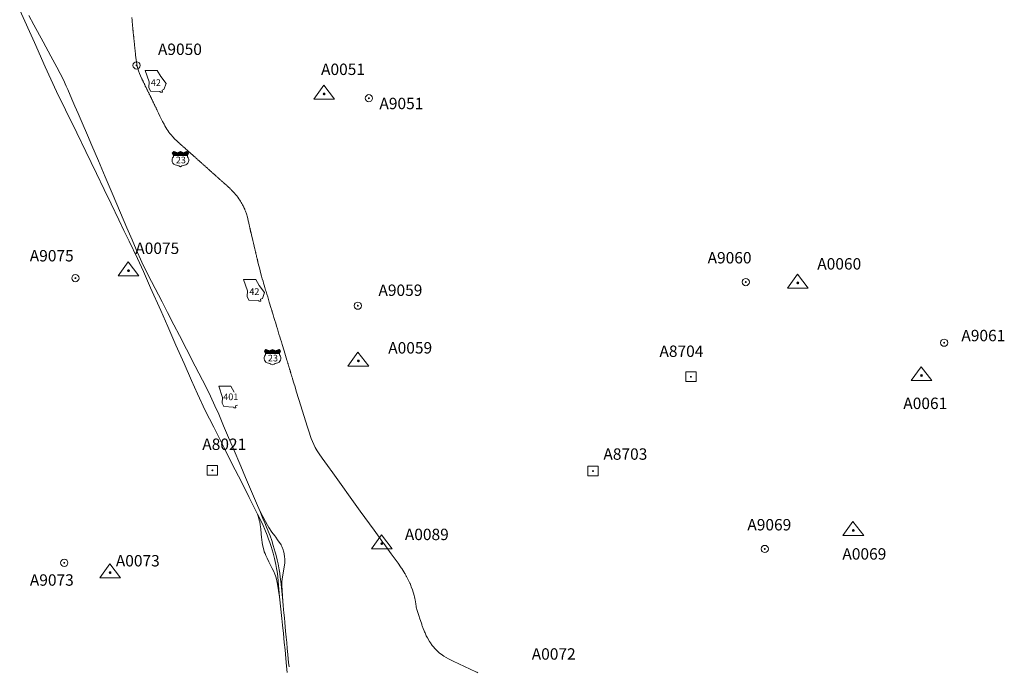
# Model space of a CAD drawing. Units: feet. Extents: x 2222599 to 2370996, y 1195339 to 1329910.
# Drawn here: x 2301297 to 2332418, y 1215926 to 1236344 of the extents above; entities that cross this region are included whole.
import ezdxf
from ezdxf.enums import TextEntityAlignment as Align

# ---------------------------------------------------------------- set-up
doc = ezdxf.new("R2010")
doc.units = ezdxf.units.FT
doc.header["$MEASUREMENT"] = 0
for name, color, linetype, lineweight in [('CONTROL_POINT', 6, 'Continuous', 30), ('ROAD_CENTERLINE', 7, 'Continuous', 13), ('US State Markers', 7, 'Continuous', 0)]:
    doc.layers.add(name, color=color, linetype=linetype, lineweight=lineweight)
doc.styles.add('Style-ENGINEERING', font='ENGINEERING.shx')
doc.styles.add('Style-STANDARD', font='STANDARD.shx')

# ---------------------------------------------------------------- blocks, each defined once
blk = doc.blocks.new('CONPT')
at = {"layer": 'CONTROL_POINT', "linetype": 'Continuous', "lineweight": 13}
h = blk.add_hatch(color=230, dxfattribs=at)
edge = h.paths.add_edge_path()
edge.add_arc((0, 0), 4526, 0, 360)
at = {"layer": 'CONTROL_POINT', "color": 230, "linetype": 'Continuous', "lineweight": 13, "flags": 128}
for points in [[(-1256, 27788), (-32856, -16216), (32965, -16216)], [(32965, -16216), (-1256, 27788)]]:
    blk.add_lwpolyline(points, dxfattribs=at)
blk = doc.blocks.new('CONBS')
at = {"layer": 'CONTROL_POINT', "linetype": 'Continuous', "lineweight": 13}
h = blk.add_hatch(color=230, dxfattribs=at)
edge = h.paths.add_edge_path()
edge.add_arc((0, 0), 3168, 0, 360)
at = {"layer": 'CONTROL_POINT', "color": 230, "linetype": 'Continuous', "lineweight": 13}
blk.add_arc((0, 0), 11395, 0, 359.999994, dxfattribs=at)
blk = doc.blocks.new('PHOCT')
at = {"layer": 'CONTROL_POINT', "color": 230, "linetype": 'Continuous', "lineweight": 13}
for p, q in [((-23309, 21771), (-23159, 21771)), ((-23309, 21771), (-23159, 21771)), ((-23309, 21771), (-23159, 21771)), ((23309, -21771), (23459, -21771))]:
    blk.add_line(p, q, dxfattribs=at)
at = {"layer": 'CONTROL_POINT', "color": 230, "linetype": 'Continuous', "lineweight": 13, "flags": 128}
blk.add_lwpolyline([(-23309, -21771), (23309, -21771), (23309, 21771), (-23309, 21771), (-23309, -21771)], close=True, dxfattribs=at)
blk = doc.blocks.new('CONPC')
at = {"layer": 'CONTROL_POINT', "linetype": 'Continuous', "lineweight": 13}
h = blk.add_hatch(color=230, dxfattribs=at)
edge = h.paths.add_edge_path()
edge.add_arc((0, 0), 3168, 0, 360)
at = {"layer": 'CONTROL_POINT', "color": 230, "linetype": 'Continuous', "lineweight": 13, "xscale": 0.7000465766185375, "yscale": 0.7000465766185375, "zscale": 0.7000465766185375}
blk.add_blockref('PHOCT', (0, 0), dxfattribs=at)

msp = doc.modelspace()

# ---------------------------------------------------------------- linework, layer by layer
at = {"layer": 'ROAD_CENTERLINE', "color": 1, "linetype": 'Continuous', "lineweight": 13, "flags": 128}
for points in [[(2308811, 1220727), (2308704, 1220941), (2308551, 1221256), (2308303, 1221749), (2308016, 1222313), (2307755, 1222829), (2307430, 1223472), (2307157, 1224008), (2306918, 1224526), (2306728, 1224954), (2306495, 1225484), (2306237, 1226068), (2305978, 1226656), (2305754, 1227159), (2305436, 1227879), (2305207, 1228396), (2305020, 1228801), (2304759, 1229348), (2304594, 1229688), (2304430, 1230029), (2304184, 1230528), (2303965, 1230985), (2303720, 1231489), (2303384, 1232182), (2303098, 1232769), (2302745, 1233497), (2302464, 1234074), (2302105, 1234858), (2301762, 1235620), (2301297, 1236648)], [(2301591, 1236480), (2301747, 1236185), (2302041, 1235640), (2302279, 1235197), (2302466, 1234849), (2302679, 1234445), (2302770, 1234249), (2302820, 1234139), (2302949, 1233838), (2303043, 1233617), (2303143, 1233381), (2303269, 1233087), (2303438, 1232695), (2303575, 1232375), (2303783, 1231888), (2304001, 1231379), (2304219, 1230864), (2304484, 1230247), (2304686, 1229775), (2304850, 1229394), (2304980, 1229088), (2305158, 1228687), (2305243, 1228509), (2305465, 1228076), (2305799, 1227433), (2305967, 1227102), (2306169, 1226710), (2306343, 1226375), (2306567, 1225938), (2306843, 1225402), (2307070, 1224966), (2307230, 1224656), (2307328, 1224459), (2307469, 1224153), (2307587, 1223887), (2307744, 1223517), (2307897, 1223151), (2308040, 1222815), (2308282, 1222241), (2308432, 1221890), (2308621, 1221449), (2308812, 1221007), (2308898, 1220816)], [(2309052, 1219488), (2309029, 1219545), (2309028, 1219546), (2308988, 1219685), (2308969, 1219763), (2308958, 1219837), (2308942, 1220000), (2308933, 1220098), (2308933, 1220099), (2308933, 1220105), (2308933, 1220108), (2308919, 1220263), (2308912, 1220332), (2308902, 1220397), (2308884, 1220483), (2308869, 1220545), (2308842, 1220639), (2308811, 1220727)], [(2309513, 1218122), (2309469, 1218603), (2309453, 1218764), (2309432, 1218914), (2309415, 1219013), (2309390, 1219142), (2309370, 1219238), (2309350, 1219326), (2309306, 1219499), (2309247, 1219705), (2309205, 1219832), (2309165, 1219944), (2309123, 1220062), (2309049, 1220245), (2308992, 1220371), (2308939, 1220487), (2308811, 1220727)], [(2309583, 1219712), (2309565, 1219754), (2309563, 1219756), (2309563, 1219756), (2309446, 1219923), (2309389, 1220000), (2309357, 1220042), (2309271, 1220162), (2309171, 1220304), (2309129, 1220378), (2309066, 1220494), (2308898, 1220816)], [(2309617, 1217980), (2309595, 1218188), (2309575, 1218402), (2309551, 1218611), (2309535, 1218734), (2309516, 1218866), (2309500, 1218974), (2309463, 1219164), (2309436, 1219290), (2309392, 1219469), (2309377, 1219529), (2309314, 1219741), (2309262, 1219903), (2309211, 1220042), (2309153, 1220191), (2309100, 1220320), (2309043, 1220456), (2308987, 1220588), (2308944, 1220696), (2308898, 1220816)], [(2309583, 1219712), (2309608, 1219658), (2309608, 1219657), (2309614, 1219636), (2309641, 1219534), (2309652, 1219482), (2309667, 1219383), (2309673, 1219314), (2309674, 1219255), (2309673, 1219185), (2309667, 1219127), (2309592, 1218672), (2309586, 1218592), (2309587, 1218477), (2309617, 1217980)], [(2309513, 1218122), (2309446, 1218514), (2309427, 1218628), (2309403, 1218719), (2309385, 1218778), (2309365, 1218834), (2309328, 1218919), (2309281, 1219015), (2309174, 1219223), (2309115, 1219344), (2309079, 1219420), (2309078, 1219422), (2309052, 1219488)], [(2309751, 1215730), (2309732, 1215928), (2309709, 1216167), (2309683, 1216441), (2309659, 1216681), (2309632, 1216958), (2309606, 1217228), (2309586, 1217440), (2309513, 1218122)], [(2309617, 1217980), (2309624, 1217841), (2309636, 1217719), (2309646, 1217617), (2309662, 1217455), (2309676, 1217313), (2309689, 1217176), (2309702, 1217033), (2309721, 1216846), (2309737, 1216679), (2309755, 1216491), (2309774, 1216302), (2309787, 1216162), (2309798, 1216043), (2309812, 1215913)]]:
    msp.add_lwpolyline(points, dxfattribs=at)
at = {"layer": 'ROAD_CENTERLINE', "color": 12, "linetype": 'Continuous', "lineweight": 13, "flags": 128}
for points in [[(2305453, 1233875), (2305451, 1233879), (2305443, 1233895), (2305435, 1233912), (2305427, 1233928), (2305419, 1233945), (2305411, 1233962), (2305403, 1233978), (2305394, 1233996), (2305385, 1234013), (2305376, 1234031), (2305367, 1234049), (2305358, 1234066), (2305349, 1234084), (2305340, 1234101), (2305331, 1234119), (2305323, 1234135), (2305316, 1234151), (2305308, 1234168), (2305300, 1234184), (2305292, 1234200), (2305284, 1234216), (2305276, 1234233), (2305268, 1234249), (2305260, 1234265), (2305253, 1234282), (2305245, 1234299), (2305237, 1234316), (2305229, 1234333), (2305221, 1234351), (2305213, 1234368), (2305205, 1234385), (2305197, 1234402), (2305189, 1234418), (2305187, 1234423), (2305181, 1234433), (2305173, 1234449), (2305165, 1234464), (2305157, 1234480), (2305149, 1234495), (2305116, 1234571), (2305085, 1234648), (2305057, 1234726), (2305031, 1234805), (2305014, 1234873), (2304999, 1234941), (2304986, 1235010), (2304975, 1235079), (2304967, 1235149), (2304961, 1235219), (2304959, 1235238), (2304957, 1235257), (2304955, 1235277), (2304953, 1235296), (2304951, 1235315), (2304949, 1235335), (2304947, 1235354), (2304945, 1235373), (2304943, 1235393), (2304941, 1235412), (2304939, 1235432), (2304937, 1235451), (2304935, 1235470), (2304933, 1235490), (2304931, 1235509), (2304929, 1235528), (2304927, 1235547), (2304925, 1235567), (2304923, 1235586), (2304921, 1235605), (2304919, 1235624), (2304917, 1235642), (2304915, 1235660), (2304914, 1235679), (2304912, 1235697), (2304910, 1235715), (2304908, 1235734), (2304906, 1235752), (2304904, 1235771), (2304902, 1235790), (2304900, 1235809), (2304898, 1235828), (2304895, 1235847), (2304893, 1235866), (2304891, 1235885), (2304889, 1235905), (2304887, 1235924), (2304885, 1235942), (2304883, 1235961), (2304882, 1235979), (2304880, 1235998), (2304878, 1236016), (2304876, 1236035), (2304874, 1236053), (2304872, 1236072), (2304871, 1236090), (2304869, 1236109), (2304867, 1236128), (2304865, 1236146), (2304863, 1236165), (2304862, 1236184), (2304860, 1236202), (2304858, 1236221), (2304856, 1236240), (2304854, 1236258), (2304852, 1236277), (2304851, 1236296), (2304849, 1236315), (2304847, 1236333), (2304838, 1236415)], [(2306959, 1231895), (2306956, 1231897), (2306942, 1231910), (2306928, 1231922), (2306914, 1231935), (2306900, 1231948), (2306886, 1231960), (2306871, 1231973), (2306857, 1231986), (2306843, 1231998), (2306829, 1232011), (2306815, 1232024), (2306801, 1232036), (2306786, 1232049), (2306772, 1232062), (2306758, 1232074), (2306744, 1232087), (2306730, 1232099), (2306717, 1232112), (2306703, 1232124), (2306689, 1232137), (2306675, 1232149), (2306661, 1232162), (2306647, 1232174), (2306633, 1232187), (2306620, 1232199), (2306606, 1232212), (2306592, 1232224), (2306578, 1232236), (2306564, 1232248), (2306551, 1232260), (2306537, 1232272), (2306523, 1232284), (2306509, 1232296), (2306496, 1232308), (2306482, 1232320), (2306468, 1232332), (2306454, 1232344), (2306440, 1232356), (2306426, 1232369), (2306413, 1232381), (2306399, 1232393), (2306385, 1232406), (2306371, 1232418), (2306357, 1232431), (2306343, 1232443), (2306329, 1232456), (2306265, 1232515), (2306202, 1232576), (2306142, 1232640), (2306084, 1232706), (2306047, 1232751), (2306012, 1232797), (2305978, 1232844), (2305945, 1232892), (2305915, 1232942), (2305886, 1232992), (2305859, 1233044), (2305815, 1233130), (2305772, 1233216), (2305730, 1233302), (2305688, 1233388), (2305646, 1233475), (2305640, 1233490), (2305632, 1233506), (2305624, 1233522), (2305615, 1233540), (2305606, 1233558), (2305598, 1233575), (2305589, 1233593), (2305580, 1233610), (2305571, 1233628), (2305563, 1233646), (2305554, 1233663), (2305545, 1233681), (2305537, 1233698), (2305529, 1233715), (2305521, 1233731), (2305514, 1233747), (2305506, 1233764), (2305498, 1233780), (2305491, 1233796), (2305483, 1233812), (2305475, 1233829), (2305467, 1233845), (2305459, 1233862), (2305453, 1233875)], [(2307548, 1231367), (2307540, 1231375), (2307525, 1231388), (2307511, 1231401), (2307497, 1231414), (2307483, 1231427), (2307468, 1231440), (2307454, 1231453), (2307441, 1231464), (2307427, 1231476), (2307414, 1231488), (2307401, 1231500), (2307387, 1231512), (2307374, 1231523), (2307360, 1231535), (2307347, 1231547), (2307333, 1231559), (2307319, 1231572), (2307305, 1231585), (2307290, 1231598), (2307276, 1231611), (2307261, 1231624), (2307247, 1231637), (2307233, 1231651), (2307218, 1231664), (2307204, 1231677), (2307189, 1231690), (2307175, 1231703), (2307160, 1231716), (2307146, 1231729), (2307131, 1231742), (2307117, 1231755), (2307102, 1231768), (2307087, 1231781), (2307073, 1231794), (2307058, 1231806), (2307044, 1231819), (2307029, 1231832), (2307015, 1231845), (2307000, 1231858), (2306986, 1231871), (2306971, 1231884), (2306959, 1231895)], [(2307548, 1231367), (2307554, 1231363), (2307568, 1231350), (2307583, 1231337), (2307598, 1231323), (2307613, 1231310), (2307628, 1231297), (2307642, 1231284), (2307657, 1231271), (2307672, 1231258), (2307687, 1231244), (2307702, 1231231), (2307715, 1231220), (2307729, 1231208), (2307742, 1231196), (2307755, 1231185), (2307769, 1231173), (2307782, 1231161), (2307796, 1231150), (2307809, 1231138), (2307823, 1231125), (2307838, 1231112), (2307852, 1231098), (2307867, 1231085), (2307881, 1231072), (2307896, 1231059), (2307910, 1231046), (2307924, 1231032), (2307938, 1231019), (2307951, 1231005), (2307965, 1230992), (2307978, 1230978), (2307992, 1230964), (2308005, 1230951), (2308018, 1230937), (2308032, 1230924), (2308045, 1230910), (2308083, 1230869), (2308120, 1230826), (2308156, 1230782), (2308190, 1230737), (2308223, 1230691), (2308254, 1230644), (2308278, 1230610), (2308301, 1230575), (2308322, 1230539), (2308343, 1230502), (2308362, 1230465), (2308369, 1230450), (2308376, 1230436), (2308383, 1230421), (2308390, 1230407), (2308395, 1230395), (2308411, 1230362), (2308418, 1230345), (2308434, 1230301), (2308467, 1230214), (2308477, 1230178), (2308488, 1230142), (2308506, 1230062), (2308521, 1229993), (2308537, 1229925), (2308553, 1229856), (2308557, 1229838), (2308561, 1229820), (2308565, 1229802), (2308569, 1229784), (2308573, 1229766), (2308577, 1229748), (2308582, 1229730), (2308585, 1229713), (2308589, 1229696), (2308593, 1229678), (2308597, 1229661), (2308601, 1229644), (2308605, 1229627), (2308609, 1229609), (2308626, 1229537), (2308643, 1229465), (2308663, 1229374), (2308685, 1229283), (2308708, 1229188), (2308731, 1229093), (2308735, 1229075), (2308739, 1229058), (2308743, 1229040), (2308748, 1229023), (2308752, 1229006), (2308756, 1228988), (2308761, 1228970), (2308765, 1228951), (2308769, 1228932), (2308774, 1228914), (2308778, 1228895), (2308782, 1228876), (2308787, 1228858), (2308791, 1228839), (2308796, 1228821), (2308800, 1228804), (2308805, 1228786), (2308809, 1228768), (2308814, 1228750), (2308816, 1228741)], [(2308816, 1228741), (2308818, 1228733), (2308823, 1228715), (2308827, 1228697), (2308850, 1228603), (2308873, 1228509), (2308898, 1228415), (2308923, 1228321), (2308944, 1228241), (2308966, 1228162), (2308988, 1228083), (2309005, 1228024), (2309023, 1227965)], [(2309023, 1227965), (2309047, 1227884), (2309071, 1227803), (2309077, 1227785), (2309083, 1227766), (2309089, 1227747), (2309095, 1227728), (2309100, 1227710), (2309106, 1227691), (2309112, 1227672), (2309136, 1227591), (2309161, 1227510), (2309185, 1227429), (2309206, 1227361), (2309228, 1227292), (2309248, 1227224), (2309254, 1227206), (2309259, 1227188), (2309265, 1227171), (2309270, 1227153), (2309272, 1227145)], [(2309272, 1227145), (2309275, 1227135), (2309281, 1227117), (2309307, 1227028), (2309335, 1226938), (2309362, 1226849), (2309389, 1226758), (2309417, 1226668), (2309444, 1226577), (2309468, 1226496), (2309493, 1226415), (2309518, 1226334), (2309543, 1226253), (2309568, 1226172), (2309593, 1226091), (2309614, 1226022), (2309635, 1225952), (2309656, 1225883), (2309679, 1225810), (2309701, 1225738), (2309722, 1225665), (2309744, 1225593), (2309749, 1225576), (2309755, 1225559), (2309760, 1225542), (2309765, 1225525), (2309770, 1225508), (2309775, 1225491), (2309780, 1225474), (2309786, 1225456), (2309791, 1225438), (2309797, 1225420), (2309803, 1225402), (2309808, 1225383), (2309814, 1225365), (2309819, 1225347), (2309825, 1225329), (2309830, 1225311), (2309836, 1225293), (2309841, 1225275), (2309846, 1225258), (2309851, 1225243)], [(2310408, 1223441), (2310397, 1223478), (2310123, 1224349), (2310041, 1224616), (2310000, 1224750), (2309963, 1224870), (2309924, 1225000), (2309919, 1225014), (2309917, 1225023), (2309908, 1225050), (2309903, 1225068), (2309897, 1225087), (2309892, 1225104), (2309887, 1225121), (2309882, 1225137), (2309877, 1225154), (2309872, 1225173), (2309866, 1225192), (2309861, 1225208), (2309857, 1225224), (2309852, 1225240), (2309851, 1225243)], [(2311124, 1222132), (2311108, 1222155), (2310859, 1222500), (2310760, 1222638), (2310700, 1222727), (2310637, 1222835), (2310591, 1222925), (2310548, 1223023), (2310511, 1223121), (2310427, 1223381), (2310408, 1223441)], [(2311124, 1222132), (2311124, 1222132), (2311140, 1222110), (2312062, 1220829)], [(2312062, 1220829), (2312500, 1220224), (2312661, 1220000), (2312735, 1219899), (2312776, 1219837)], [(2313037, 1219477), (2312808, 1219799), (2312776, 1219837)], [(2313255, 1219178), (2313037, 1219477)], [(2313255, 1219178), (2313332, 1219071), (2313353, 1219039)], [(2313764, 1218156), (2313709, 1218338), (2313671, 1218436), (2313657, 1218482), (2313636, 1218535), (2313628, 1218552), (2313614, 1218574), (2313579, 1218651), (2313523, 1218760), (2313517, 1218776), (2313507, 1218799), (2313481, 1218846), (2313474, 1218857), (2313412, 1218957), (2313372, 1219015), (2313353, 1219039)], [(2313825, 1217835), (2313823, 1217876), (2313819, 1217895), (2313792, 1218026), (2313787, 1218066), (2313775, 1218121), (2313764, 1218156)], [(2313825, 1217835), (2313827, 1217807), (2313830, 1217788), (2313860, 1217683), (2313919, 1217500), (2313921, 1217495)], [(2314012, 1217228), (2314004, 1217252), (2314003, 1217255), (2313936, 1217453), (2313921, 1217495)], [(2314080, 1217048), (2314051, 1217117), (2314020, 1217205), (2314020, 1217207), (2314012, 1217228)], [(2314108, 1216980), (2314096, 1217011), (2314080, 1217048)], [(2314849, 1216159), (2314708, 1216241), (2314659, 1216273), (2314615, 1216306), (2314570, 1216342), (2314517, 1216388), (2314459, 1216443), (2314418, 1216487), (2314372, 1216540), (2314336, 1216586), (2314281, 1216663), (2314253, 1216706), (2314184, 1216822), (2314150, 1216887), (2314121, 1216952), (2314108, 1216980)], [(2315780, 1215723), (2315742, 1215743), (2315718, 1215756), (2315000, 1216091), (2314890, 1216142), (2314849, 1216159)]]:
    msp.add_lwpolyline(points, dxfattribs=at)
at = {"layer": 'US State Markers', "color": 7, "linetype": 'Continuous', "lineweight": 0}
for p, q in [((2305264, 1234736), (2305296, 1234740)), ((2305389, 1234379), (2305264, 1234736)), ((2305296, 1234740), (2305647, 1234736)), ((2305647, 1234736), (2305754, 1234548)), ((2305379, 1234204), (2305389, 1234379)), ((2305754, 1234548), (2305928, 1234328)), ((2305928, 1234328), (2305855, 1234140)), ((2305431, 1234089), (2305379, 1234204)), ((2305730, 1234076), (2305431, 1234089)), ((2305744, 1234052), (2305730, 1234076)), ((2305807, 1234052), (2305744, 1234052)), ((2305855, 1234140), (2305800, 1234116)), ((2305800, 1234116), (2305807, 1234052)), ((2306120, 1232134), (2306117, 1232127)), ((2306121, 1232132), (2306165, 1232185)), ((2306155, 1232053), (2306121, 1232132)), ((2306122, 1232133), (2306633, 1232133)), ((2306122, 1232131), (2306633, 1232131)), ((2306123, 1232135), (2306632, 1232135)), ((2306123, 1232127), (2306632, 1232127)), ((2306124, 1232126), (2306631, 1232126)), ((2306125, 1232136), (2306630, 1232136)), ((2306125, 1232124), (2306630, 1232124)), ((2306125, 1232122), (2306629, 1232122)), ((2306127, 1232118), (2306628, 1232118)), ((2306128, 1232140), (2306627, 1232140)), ((2306128, 1232117), (2306627, 1232117)), ((2306129, 1232142), (2306281, 1232142)), ((2306129, 1232115), (2306626, 1232115)), ((2306129, 1232113), (2306626, 1232113)), ((2306131, 1232144), (2306276, 1232144)), ((2306131, 1232109), (2306624, 1232109)), ((2306132, 1232145), (2306271, 1232145)), ((2306132, 1232108), (2306623, 1232108)), ((2306132, 1232106), (2306623, 1232106)), ((2306133, 1232104), (2306622, 1232104)), ((2306135, 1232149), (2306261, 1232149)), ((2306135, 1232100), (2306620, 1232100)), ((2306136, 1232098), (2306619, 1232098)), ((2306136, 1232097), (2306619, 1232097)), ((2306137, 1232151), (2306256, 1232151)), ((2306137, 1232095), (2306618, 1232095)), ((2306138, 1232153), (2306252, 1232153)), ((2306139, 1232091), (2306616, 1232091)), ((2306139, 1232089), (2306616, 1232089)), ((2306140, 1232154), (2306247, 1232154)), ((2306140, 1232088), (2306615, 1232088)), ((2306143, 1232158), (2306237, 1232158)), ((2306145, 1232160), (2306232, 1232160)), ((2306146, 1232162), (2306227, 1232162)), ((2306148, 1232163), (2306222, 1232163)), ((2306151, 1232167), (2306213, 1232167)), ((2306152, 1232169), (2306208, 1232169)), ((2306154, 1232171), (2306203, 1232171)), ((2306155, 1232173), (2306198, 1232173)), ((2306158, 1232176), (2306188, 1232176)), ((2306160, 1232178), (2306183, 1232178)), ((2306161, 1232180), (2306178, 1232180)), ((2306163, 1232182), (2306174, 1232182)), ((2306165, 1232185), (2306284, 1232141)), ((2306284, 1232141), (2306377, 1232181)), ((2306286, 1232142), (2306469, 1232142)), ((2306290, 1232144), (2306465, 1232144)), ((2306295, 1232145), (2306460, 1232145)), ((2306303, 1232149), (2306452, 1232149)), ((2306307, 1232151), (2306448, 1232151)), ((2306311, 1232153), (2306444, 1232153)), ((2306315, 1232154), (2306440, 1232154)), ((2306324, 1232158), (2306431, 1232158)), ((2306328, 1232160), (2306427, 1232160)), ((2306332, 1232162), (2306423, 1232162)), ((2306336, 1232163), (2306419, 1232163)), ((2306345, 1232167), (2306410, 1232167)), ((2306349, 1232169), (2306406, 1232169)), ((2306353, 1232171), (2306402, 1232171)), ((2306357, 1232173), (2306398, 1232173)), ((2306366, 1232176), (2306389, 1232176)), ((2306370, 1232178), (2306385, 1232178)), ((2306374, 1232180), (2306381, 1232180)), ((2306471, 1232141), (2306378, 1232181)), ((2306590, 1232185), (2306471, 1232141)), ((2306474, 1232142), (2306626, 1232142)), ((2306479, 1232144), (2306624, 1232144)), ((2306484, 1232145), (2306623, 1232145)), ((2306494, 1232149), (2306620, 1232149)), ((2306499, 1232151), (2306618, 1232151)), ((2306503, 1232153), (2306617, 1232153)), ((2306508, 1232154), (2306615, 1232154)), ((2306518, 1232158), (2306612, 1232158)), ((2306523, 1232160), (2306610, 1232160)), ((2306528, 1232162), (2306609, 1232162)), ((2306533, 1232163), (2306607, 1232163)), ((2306542, 1232167), (2306604, 1232167)), ((2306547, 1232169), (2306603, 1232169)), ((2306552, 1232171), (2306601, 1232171)), ((2306557, 1232173), (2306600, 1232173)), ((2306567, 1232176), (2306597, 1232176)), ((2306572, 1232178), (2306595, 1232178)), ((2306576, 1232180), (2306594, 1232180)), ((2306581, 1232182), (2306592, 1232182)), ((2306634, 1232132), (2306590, 1232185)), ((2306600, 1232053), (2306634, 1232132)), ((2306635, 1232134), (2306638, 1232127)), ((2306141, 1232086), (2306614, 1232086)), ((2306143, 1232082), (2306612, 1232082)), ((2306143, 1232080), (2306612, 1232080)), ((2306144, 1232079), (2306611, 1232079)), ((2306145, 1232077), (2306610, 1232077)), ((2306146, 1232073), (2306609, 1232073)), ((2306147, 1232071), (2306608, 1232071)), ((2306148, 1232070), (2306607, 1232070)), ((2306149, 1232068), (2306606, 1232068)), ((2306150, 1232064), (2306605, 1232064)), ((2306151, 1232062), (2306604, 1232062)), ((2306152, 1232061), (2306603, 1232061)), ((2306153, 1232059), (2306602, 1232059)), ((2306154, 1232055), (2306601, 1232055)), ((2306155, 1232013), (2306155, 1232053)), ((2306155, 1232053), (2306600, 1232053)), ((2306155, 1232053), (2306600, 1232053)), ((2306600, 1232013), (2306600, 1232053)), ((2306328, 1231726), (2306377, 1231697)), ((2306427, 1231726), (2306378, 1231697)), ((2308376, 1228136), (2308408, 1228139)), ((2308502, 1227778), (2308376, 1228136)), ((2308408, 1228139), (2308759, 1228136)), ((2308759, 1228136), (2308866, 1227947)), ((2308491, 1227603), (2308502, 1227778)), ((2308866, 1227947), (2309040, 1227728)), ((2308543, 1227488), (2308491, 1227603)), ((2308842, 1227475), (2308543, 1227488)), ((2308856, 1227451), (2308842, 1227475)), ((2308919, 1227451), (2308856, 1227451)), ((2308967, 1227539), (2308912, 1227515)), ((2308912, 1227515), (2308919, 1227451)), ((2309040, 1227728), (2308967, 1227539)), ((2309030, 1225879), (2309027, 1225872)), ((2309031, 1225877), (2309075, 1225929)), ((2309065, 1225798), (2309031, 1225877)), ((2309031, 1225877), (2309543, 1225877)), ((2309031, 1225876), (2309543, 1225876)), ((2309033, 1225879), (2309542, 1225879)), ((2309033, 1225872), (2309542, 1225872)), ((2309034, 1225881), (2309540, 1225881)), ((2309034, 1225870), (2309541, 1225870)), ((2309035, 1225868), (2309540, 1225868)), ((2309035, 1225867), (2309539, 1225867)), ((2309037, 1225885), (2309537, 1225885)), ((2309039, 1225886), (2309191, 1225886)), ((2309041, 1225888), (2309186, 1225888)), ((2309042, 1225890), (2309181, 1225890)), ((2309045, 1225894), (2309171, 1225894)), ((2309047, 1225895), (2309166, 1225895)), ((2309048, 1225897), (2309161, 1225897)), ((2309050, 1225899), (2309157, 1225899)), ((2309053, 1225903), (2309147, 1225903)), ((2309054, 1225904), (2309142, 1225904)), ((2309056, 1225906), (2309137, 1225906)), ((2309057, 1225908), (2309132, 1225908)), ((2309060, 1225912), (2309122, 1225912)), ((2309062, 1225913), (2309118, 1225913)), ((2309064, 1225915), (2309113, 1225915)), ((2309065, 1225917), (2309108, 1225917)), ((2309068, 1225921), (2309098, 1225921)), ((2309070, 1225923), (2309093, 1225923)), ((2309071, 1225924), (2309088, 1225924)), ((2309073, 1225926), (2309083, 1225926)), ((2309075, 1225929), (2309193, 1225885)), ((2309193, 1225885), (2309287, 1225926)), ((2309196, 1225886), (2309379, 1225886)), ((2309200, 1225888), (2309374, 1225888)), ((2309204, 1225890), (2309370, 1225890)), ((2309213, 1225894), (2309362, 1225894)), ((2309217, 1225895), (2309358, 1225895)), ((2309221, 1225897), (2309354, 1225897)), ((2309225, 1225899), (2309349, 1225899)), ((2309234, 1225903), (2309341, 1225903)), ((2309238, 1225904), (2309337, 1225904)), ((2309242, 1225906), (2309333, 1225906)), ((2309246, 1225908), (2309328, 1225908)), ((2309255, 1225912), (2309320, 1225912)), ((2309259, 1225913), (2309316, 1225913)), ((2309263, 1225915), (2309312, 1225915)), ((2309267, 1225917), (2309307, 1225917)), ((2309276, 1225921), (2309299, 1225921)), ((2309280, 1225923), (2309295, 1225923)), ((2309284, 1225924), (2309291, 1225924)), ((2309381, 1225885), (2309287, 1225926)), ((2309499, 1225929), (2309381, 1225885)), ((2309384, 1225886), (2309536, 1225886)), ((2309389, 1225888), (2309534, 1225888)), ((2309394, 1225890), (2309533, 1225890)), ((2309404, 1225894), (2309529, 1225894)), ((2309408, 1225895), (2309528, 1225895)), ((2309413, 1225897), (2309526, 1225897)), ((2309418, 1225899), (2309525, 1225899)), ((2309428, 1225903), (2309522, 1225903)), ((2309433, 1225904), (2309520, 1225904)), ((2309438, 1225906), (2309519, 1225906)), ((2309442, 1225908), (2309517, 1225908)), ((2309452, 1225912), (2309514, 1225912)), ((2309457, 1225913), (2309513, 1225913)), ((2309462, 1225915), (2309511, 1225915)), ((2309467, 1225917), (2309510, 1225917)), ((2309477, 1225921), (2309507, 1225921)), ((2309481, 1225923), (2309505, 1225923)), ((2309486, 1225924), (2309503, 1225924)), ((2309491, 1225926), (2309502, 1225926)), ((2309544, 1225877), (2309499, 1225929)), ((2309510, 1225798), (2309544, 1225877)), ((2309545, 1225879), (2309548, 1225872)), ((2309037, 1225863), (2309538, 1225863)), ((2309038, 1225861), (2309537, 1225861)), ((2309038, 1225859), (2309536, 1225859)), ((2309039, 1225858), (2309535, 1225858)), ((2309041, 1225854), (2309534, 1225854)), ((2309042, 1225852), (2309533, 1225852)), ((2309042, 1225850), (2309532, 1225850)), ((2309043, 1225848), (2309532, 1225848)), ((2309045, 1225845), (2309530, 1225845)), ((2309045, 1225843), (2309529, 1225843)), ((2309046, 1225841), (2309528, 1225841)), ((2309047, 1225839), (2309528, 1225839)), ((2309048, 1225836), (2309526, 1225836)), ((2309049, 1225834), (2309525, 1225834)), ((2309050, 1225832), (2309525, 1225832)), ((2309051, 1225830), (2309524, 1225830)), ((2309052, 1225827), (2309522, 1225827)), ((2309053, 1225825), (2309522, 1225825)), ((2309054, 1225823), (2309521, 1225823)), ((2309055, 1225821), (2309520, 1225821)), ((2309056, 1225818), (2309518, 1225818)), ((2309057, 1225816), (2309518, 1225816)), ((2309058, 1225814), (2309517, 1225814)), ((2309059, 1225812), (2309516, 1225812)), ((2309060, 1225809), (2309515, 1225809)), ((2309061, 1225807), (2309514, 1225807)), ((2309062, 1225805), (2309513, 1225805)), ((2309062, 1225803), (2309512, 1225803)), ((2309064, 1225800), (2309511, 1225800)), ((2309065, 1225757), (2309065, 1225798)), ((2309065, 1225798), (2309510, 1225798)), ((2309065, 1225798), (2309510, 1225798)), ((2309510, 1225757), (2309510, 1225798)), ((2309238, 1225471), (2309287, 1225441)), ((2309337, 1225471), (2309287, 1225441)), ((2307587, 1224772), (2307618, 1224776)), ((2307712, 1224415), (2307587, 1224772)), ((2307618, 1224776), (2307969, 1224772)), ((2307969, 1224772), (2308077, 1224584)), ((2307701, 1224240), (2307712, 1224415)), ((2307753, 1224125), (2307701, 1224240)), ((2308052, 1224111), (2307753, 1224125)), ((2308066, 1224088), (2308052, 1224111)), ((2308129, 1224088), (2308066, 1224088)), ((2308177, 1224175), (2308122, 1224152)), ((2308122, 1224152), (2308129, 1224088))]:
    msp.add_line(p, q, dxfattribs=at)
at = {"layer": 'US State Markers', "color": 7, "linetype": 'Continuous', "lineweight": 0, "extrusion": (0, 0, -1)}
for centre, radius, start, end in [((-2306121, 1232132), 0.3, 336.7715, 40.2893), ((-2306489, 1231905), 155, 135.8705, 264.3428), ((-2306377, 1231697), 0.3, 239.4501, 300.5632), ((-2306511, 1231594), 157, 57.4303, 87.3144), ((-2309031, 1225877), 0.3, 336.7715, 40.2893), ((-2309399, 1225649), 155, 135.8705, 264.3428), ((-2309287, 1225442), 0.3, 239.4501, 300.5632), ((-2309421, 1225338), 157, 57.4303, 87.3144)]:
    msp.add_arc(centre, radius, start, end, dxfattribs=at)
at = {"layer": 'US State Markers', "color": 7, "linetype": 'Continuous', "lineweight": 0}
for centre, radius, start, end in [((2306377, 1232181), 0.3, 66.6763, 113.3374), ((2306634, 1232132), 0.3, 336.7662, 40.3324), ((2306266, 1231905), 155, 135.8705, 264.3428), ((2306244, 1231594), 157, 57.4303, 87.3144), ((2309287, 1225925), 0.3, 66.6763, 113.3374), ((2309543, 1225877), 0.3, 336.7662, 40.3324), ((2309176, 1225649), 155, 135.8705, 264.3428), ((2309154, 1225338), 157, 57.4303, 87.3144)]:
    msp.add_arc(centre, radius, start, end, dxfattribs=at)

# ---------------------------------------------------------------- block references
at = {"layer": 'CONTROL_POINT', "color": 230, "linetype": 'Continuous', "lineweight": 13, "xscale": 0.009997764822023953, "yscale": 0.009997764822023953, "zscale": 0.009997764822023953}
for name, p in [('CONBS', (2304992, 1234901)), ('CONPT', (2310919, 1233999)), ('CONBS', (2312335, 1233864)), ('CONPT', (2304736, 1228418)), ('CONBS', (2303058, 1228185)), ('CONBS', (2324246, 1228059)), ('CONPT', (2325892, 1228032)), ('CONBS', (2311984, 1227313)), ('CONBS', (2330518, 1226144)), ('CONPT', (2312002, 1225570)), ('CONPT', (2329801, 1225108)), ('CONPC', (2322512, 1225067)), ('CONPC', (2307388, 1222114)), ('CONPC', (2319418, 1222091)), ('CONPT', (2327645, 1220216)), ('CONPT', (2312741, 1219799)), ('CONBS', (2324847, 1219630)), ('CONBS', (2302706, 1219193)), ('CONPT', (2304155, 1218884))]:
    msp.add_blockref(name, p, dxfattribs=at)

# ---------------------------------------------------------------- texts
at = {"layer": 'CONTROL_POINT', "color": 230, "linetype": 'Continuous', "lineweight": 13, "style": 'Style-STANDARD'}
for s, p in [('A9050', (2305667, 1235230)), ('A0051', (2310822, 1234598)), ('A9051', (2312667, 1233518)), ('A0075', (2304950, 1228946)), ('A9075', (2301615, 1228710)), ('A9060', (2323040, 1228647)), ('A0060', (2326506, 1228454)), ('A9059', (2312636, 1227622)), ('A9061', (2331061, 1226190)), ('A0059', (2312945, 1225802)), ('A8704', (2321518, 1225695)), ('A0061', (2329225, 1224049)), ('A8021', (2307068, 1222757)), ('A8703', (2319746, 1222448)), ('A9069', (2324296, 1220216)), ('A0089', (2313470, 1219910)), ('A0069', (2327300, 1219295)), ('A0073', (2304335, 1219078)), ('A9073', (2301618, 1218470)), ('A0072', (2317481, 1216135))]:
    msp.add_text(s, height=360, dxfattribs=at).set_placement(p)
at = {"layer": 'US State Markers', "color": 7, "linetype": 'Continuous', "lineweight": 0, "style": 'Style-ENGINEERING'}
for s, p in [('42', (2305602, 1234359)), ('23', (2306392, 1231913)), ('42', (2308714, 1227758)), ('23', (2309302, 1225658)), ('401', (2307969, 1224435))]:
    msp.add_text(s, height=210, dxfattribs=at).set_placement(p, align=Align.MIDDLE_CENTER)

doc.saveas('drawing.dxf')
